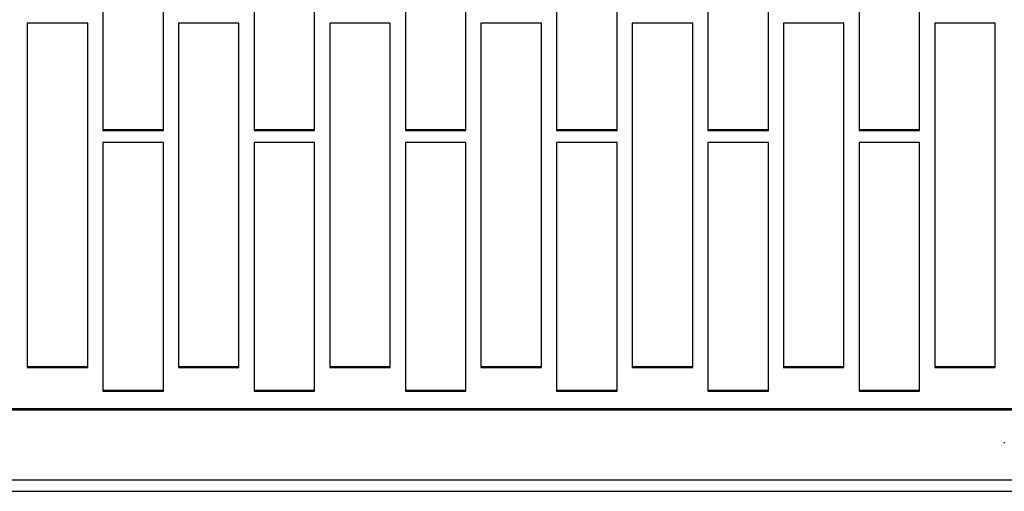
# Model space of a CAD drawing. Extents: x 8533 to 37935, y -10483 to 14592.
# Drawn here: x 29663 to 29826, y -4127 to -4049 of the extents above; entities that cross this region are included whole.
import ezdxf

# ---------------------------------------------------------------- set-up
doc = ezdxf.new("R2010")
doc.units = 0
doc.header["$LTSCALE"] = 10
doc.layers.get('0').update_dxf_attribs({"linetype": 'CONTINUOUS'})

msp = doc.modelspace()

# ---------------------------------------------------------------- linework, layer by layer
at = {"color": 7, "linetype": 'Continuous'}
for p, q in [((29676.925, -4033.758), (29676.925, -4067.31)), ((29686.926, -4067.31), (29686.926, -4033.758)), ((29701.925, -4033.758), (29701.925, -4067.31)), ((29711.926, -4067.31), (29711.926, -4033.758)), ((29726.925, -4033.758), (29726.925, -4067.31)), ((29736.925, -4067.31), (29736.925, -4033.758)), ((29751.926, -4033.758), (29751.926, -4067.31)), ((29761.925, -4067.31), (29761.925, -4033.758)), ((29776.926, -4033.758), (29776.926, -4067.31)), ((29786.926, -4067.31), (29786.926, -4033.758)), ((29801.925, -4033.758), (29801.925, -4067.31)), ((29811.925, -4067.31), (29811.925, -4033.758)), ((29664.425, -4049.574), (29664.425, -4106.504)), ((29674.425, -4049.574), (29664.425, -4049.574)), ((29674.425, -4106.504), (29674.425, -4049.574)), ((29689.426, -4049.574), (29689.426, -4106.504)), ((29699.425, -4049.574), (29689.426, -4049.574)), ((29699.425, -4106.504), (29699.425, -4049.574)), ((29714.426, -4049.574), (29714.426, -4106.504)), ((29724.426, -4049.574), (29714.426, -4049.574)), ((29724.426, -4106.504), (29724.426, -4049.574)), ((29739.425, -4049.574), (29739.425, -4106.504)), ((29749.426, -4049.574), (29739.425, -4049.574)), ((29749.426, -4106.504), (29749.426, -4049.574)), ((29764.425, -4049.574), (29764.425, -4106.504)), ((29774.426, -4049.574), (29764.425, -4049.574)), ((29774.426, -4106.504), (29774.426, -4049.574)), ((29789.425, -4049.574), (29789.425, -4106.504)), ((29799.425, -4049.574), (29789.425, -4049.574)), ((29799.425, -4106.504), (29799.425, -4049.574)), ((29814.425, -4049.574), (29814.425, -4106.504)), ((29824.426, -4049.574), (29814.425, -4049.574)), ((29824.426, -4106.504), (29824.426, -4049.574)), ((29676.925, -4067.166), (29686.926, -4067.166)), ((29676.925, -4067.31), (29686.926, -4067.31)), ((29701.925, -4067.166), (29711.926, -4067.166)), ((29701.925, -4067.31), (29711.926, -4067.31)), ((29726.925, -4067.166), (29736.925, -4067.166)), ((29726.925, -4067.31), (29736.925, -4067.31)), ((29751.926, -4067.166), (29761.925, -4067.166)), ((29751.926, -4067.31), (29761.925, -4067.31)), ((29776.926, -4067.166), (29786.926, -4067.166)), ((29776.926, -4067.31), (29786.926, -4067.31)), ((29801.925, -4067.166), (29811.925, -4067.166)), ((29801.925, -4067.31), (29811.925, -4067.31)), ((29676.925, -4069.277), (29676.925, -4110.407)), ((29686.926, -4069.277), (29676.925, -4069.277)), ((29686.926, -4110.407), (29686.926, -4069.277)), ((29701.925, -4069.277), (29701.925, -4110.407)), ((29711.926, -4069.277), (29701.925, -4069.277)), ((29711.926, -4110.407), (29711.926, -4069.277)), ((29726.925, -4069.277), (29726.925, -4110.407)), ((29736.925, -4069.277), (29726.925, -4069.277)), ((29736.925, -4110.407), (29736.925, -4069.277)), ((29751.926, -4069.277), (29751.926, -4110.407)), ((29761.925, -4069.277), (29751.926, -4069.277)), ((29761.925, -4110.407), (29761.925, -4069.277)), ((29776.926, -4069.277), (29776.926, -4110.407)), ((29786.926, -4069.277), (29776.926, -4069.277)), ((29786.926, -4110.407), (29786.926, -4069.277)), ((29801.925, -4069.277), (29801.925, -4110.407)), ((29811.925, -4069.277), (29801.925, -4069.277)), ((29811.925, -4110.407), (29811.925, -4069.277)), ((29664.425, -4106.359), (29674.425, -4106.359)), ((29664.425, -4106.504), (29674.425, -4106.504)), ((29689.426, -4106.359), (29699.425, -4106.359)), ((29689.426, -4106.504), (29699.425, -4106.504)), ((29714.426, -4106.359), (29724.426, -4106.359)), ((29714.426, -4106.504), (29724.426, -4106.504)), ((29739.425, -4106.359), (29749.426, -4106.359)), ((29739.425, -4106.504), (29749.426, -4106.504)), ((29764.425, -4106.359), (29774.426, -4106.359)), ((29764.425, -4106.504), (29774.426, -4106.504)), ((29789.425, -4106.359), (29799.425, -4106.359)), ((29789.425, -4106.504), (29799.425, -4106.504)), ((29814.425, -4106.359), (29824.426, -4106.359)), ((29814.425, -4106.504), (29824.426, -4106.504)), ((29676.925, -4110.262), (29686.926, -4110.262)), ((29676.925, -4110.407), (29686.926, -4110.407)), ((29701.925, -4110.262), (29711.926, -4110.262)), ((29701.925, -4110.407), (29711.926, -4110.407)), ((29726.925, -4110.262), (29736.925, -4110.262)), ((29726.925, -4110.407), (29736.925, -4110.407)), ((29751.926, -4110.262), (29761.925, -4110.262)), ((29751.926, -4110.407), (29761.925, -4110.407)), ((29776.926, -4110.262), (29786.926, -4110.262)), ((29776.926, -4110.407), (29786.926, -4110.407)), ((29801.925, -4110.262), (29811.925, -4110.262)), ((29801.925, -4110.407), (29811.925, -4110.407)), ((28288.425, -4113.267), (30290.426, -4113.267)), ((28288.425, -4113.507), (30290.426, -4113.507)), ((29825.925, -4118.821), (29825.925, -4119.01)), ((28288.425, -4125.071), (30290.426, -4125.071)), ((28288.425, -4126.971), (30290.426, -4126.971))]:
    msp.add_line(p, q, dxfattribs=at)

doc.saveas('drawing.dxf')
